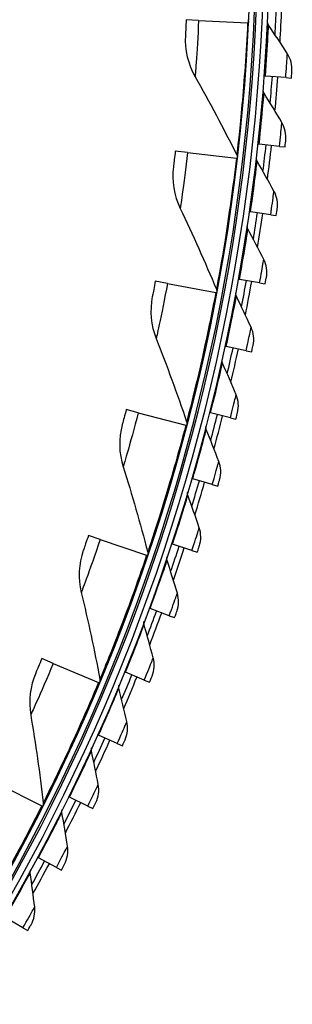
# Model space of a CAD drawing. Units: inches. Extents: x 2 to 86, y 1 to 67.
# Drawn here: x 29.8 to 31, y 14 to 18.5 of the extents above; entities that cross this region are included whole.
import ezdxf

# ---------------------------------------------------------------- set-up
doc = ezdxf.new("R2010")
doc.units = ezdxf.units.IN
doc.header["$LTSCALE"] = 4
doc.header["$MEASUREMENT"] = 0
doc.layers.add('Visible (ANSI)', color=7, linetype='Continuous')
doc.layers.add('Visible Narrow (ANSI)', color=7, linetype='Continuous')

msp = doc.modelspace()

# ---------------------------------------------------------------- linework, layer by layer
at = {"layer": 'Visible (ANSI)'}
for p, q in [((30.57899, 18.50809), (30.52184, 18.51084)), ((30.57899, 18.50809), (30.80491, 18.49724)), ((30.80491, 18.49724), (30.809, 18.49704)), ((30.8866, 18.25219), (30.88166, 18.25256)), ((30.98048, 18.24518), (30.8866, 18.25219)), ((30.98048, 18.24518), (31.00651, 18.24323)), ((30.85772, 17.93888), (30.8528, 17.93942)), ((30.95131, 17.92861), (30.85772, 17.93888)), ((30.95131, 17.92861), (30.97725, 17.92577)), ((30.52849, 17.90014), (30.47166, 17.90687)), ((30.52849, 17.90014), (30.7531, 17.87357)), ((30.7531, 17.87357), (30.75717, 17.87309)), ((30.81799, 17.62676), (30.81309, 17.62747)), ((30.91116, 17.61325), (30.81799, 17.62676)), ((30.91116, 17.61325), (30.93699, 17.6095)), ((30.43572, 17.2972), (30.3795, 17.30787)), ((30.43572, 17.2972), (30.65793, 17.25503)), ((30.76745, 17.3162), (30.76258, 17.31708)), ((30.8601, 17.29947), (30.76745, 17.3162)), ((30.8601, 17.29947), (30.88578, 17.29483)), ((30.65793, 17.25503), (30.66196, 17.25426)), ((30.70617, 17.00758), (30.70133, 17.00863)), ((30.79818, 16.98765), (30.70617, 17.00758)), ((30.79818, 16.98765), (30.82369, 16.98212)), ((30.30114, 16.70219), (30.2458, 16.71675)), ((30.30114, 16.70219), (30.51987, 16.64462)), ((30.63422, 16.70128), (30.62942, 16.70249)), ((30.72548, 16.67816), (30.63422, 16.70128)), ((30.51987, 16.64462), (30.52384, 16.64358)), ((30.72548, 16.67816), (30.75078, 16.67175)), ((30.55168, 16.39765), (30.54693, 16.39904)), ((30.64209, 16.37139), (30.55168, 16.39765)), ((30.64209, 16.37139), (30.66715, 16.3641)), ((30.1254, 16.11801), (30.07122, 16.13639)), ((30.1254, 16.11801), (30.33959, 16.04533)), ((30.45866, 16.09708), (30.45396, 16.09862)), ((30.5481, 16.06769), (30.45866, 16.09708)), ((30.5481, 16.06769), (30.5729, 16.05954)), ((30.33959, 16.04533), (30.34347, 16.04402)), ((30.35527, 15.79991), (30.35062, 15.80162)), ((30.44364, 15.76743), (30.35527, 15.79991)), ((30.44364, 15.76743), (30.46814, 15.75843)), ((29.90937, 15.5475), (29.8566, 15.56962)), ((29.90937, 15.5475), (30.11797, 15.46007)), ((30.24163, 15.5065), (30.23704, 15.50837)), ((30.32882, 15.47098), (30.24163, 15.5065)), ((30.32882, 15.47098), (30.35299, 15.46114)), ((30.11797, 15.46007), (30.12175, 15.45849)), ((30.11788, 15.21722), (30.11336, 15.21925)), ((30.20378, 15.1787), (30.11788, 15.21722)), ((30.20378, 15.1787), (30.22759, 15.16802)), ((29.65409, 14.99344), (29.85608, 14.89168)), ((29.98416, 14.93241), (29.97972, 14.93459)), ((30.06868, 14.89092), (29.98416, 14.93241)), ((29.85608, 14.89168), (29.85974, 14.88984)), ((30.06868, 14.89092), (30.09211, 14.87942)), ((29.84065, 14.6524), (29.83628, 14.65474)), ((29.92367, 14.60801), (29.84065, 14.6524)), ((29.92367, 14.60801), (29.94669, 14.5957)), ((29.76894, 14.3303), (29.6875, 14.37754)), ((29.76894, 14.3303), (29.79151, 14.3172))]:
    msp.add_line(p, q, dxfattribs=at)
for radius, start, end in [(9.0625, 176.786639, 176.686639), (9.0375, 176.786639, 176.686639), (9, 181.345655, 181.245655), (8.975, 181.345655, 181.245655), (9.0998, 356.941435, 357.716181), (9.1248, 356.728983, 357.716181), (9.0998, 354.953163, 355.727909), (9.1248, 354.740712, 355.727909), (9.0998, 352.964892, 353.739638), (9.1248, 352.75244, 353.739638), (9.0998, 350.97662, 351.751366), (9.1248, 350.764169, 351.751366), (9.0998, 348.988349, 349.763094), (9.1248, 348.775897, 349.763094), (9.0998, 347.000077, 347.774823), (9.1248, 346.787626, 347.774823), (9.0998, 345.011806, 345.786551), (9.1248, 344.799354, 345.786551), (9.0998, 343.023534, 343.79828), (9.1248, 342.811083, 343.79828), (9.0998, 341.035263, 341.810008), (9.1248, 340.822811, 341.810008), (9.0998, 339.046991, 339.821737), (9.1248, 338.834539, 339.821737), (9.0998, 337.05872, 337.833465), (9.1248, 336.846268, 337.833465), (9.0998, 335.070448, 335.845194), (9.1248, 334.857996, 335.845194), (9.0998, 333.082177, 333.856922), (9.1248, 332.869725, 333.856922), (9.0998, 331.093905, 331.868651), (9.1248, 330.881453, 331.868651)]:
    msp.add_arc((21.84434, 18.92765), radius, start, end, dxfattribs=at)
for points, knots in [([(30.52184, 18.51084), (30.5205, 18.48296), (30.51903, 18.45588), (30.5184, 18.44461), (30.51817, 18.44055), (30.51805, 18.43843), (30.51805, 18.43843)], [1.5707963, 1.5707963, 1.5707963, 1.5707963, 2.7252764, 2.7252764, 2.7252764, 3.1415927, 3.1415927, 3.1415927, 3.1415927]), ([(31.00651, 18.24323), (31.0076, 18.25785), (31.00858, 18.2715), (31.00871, 18.27337), (31.00873, 18.27353), (31.00873, 18.27362), (31.00873, 18.27362)], [1.5707963, 1.5707963, 1.5707963, 1.5707963, 3.0137053, 3.0137053, 3.0137053, 3.1415927, 3.1415927, 3.1415927, 3.1415927]), ([(30.97725, 17.92577), (30.97885, 17.94033), (30.9803, 17.95395), (30.9805, 17.9558), (30.98051, 17.95597), (30.98052, 17.95605), (30.98052, 17.95605)], [1.5707963, 1.5707963, 1.5707963, 1.5707963, 3.0137053, 3.0137053, 3.0137053, 3.1415927, 3.1415927, 3.1415927, 3.1415927]), ([(30.47166, 17.90687), (30.46838, 17.87916), (30.46503, 17.85224), (30.46362, 17.84104), (30.46311, 17.837), (30.46284, 17.8349), (30.46284, 17.8349)], [1.5707963, 1.5707963, 1.5707963, 1.5707963, 2.7252764, 2.7252764, 2.7252764, 3.1415927, 3.1415927, 3.1415927, 3.1415927]), ([(30.93699, 17.6095), (30.93909, 17.624), (30.94102, 17.63756), (30.94128, 17.63941), (30.9413, 17.63957), (30.94131, 17.63966), (30.94131, 17.63966)], [1.5707963, 1.5707963, 1.5707963, 1.5707963, 3.0137053, 3.0137053, 3.0137053, 3.1415927, 3.1415927, 3.1415927, 3.1415927]), ([(30.88578, 17.29483), (30.88839, 17.30925), (30.89078, 17.32273), (30.8911, 17.32457), (30.89113, 17.32473), (30.89115, 17.32481), (30.89115, 17.32481)], [1.5707963, 1.5707963, 1.5707963, 1.5707963, 3.0137053, 3.0137053, 3.0137053, 3.1415927, 3.1415927, 3.1415927, 3.1415927]), ([(30.3795, 17.30787), (30.3743, 17.28045), (30.36907, 17.25383), (30.36689, 17.24276), (30.3661, 17.23877), (30.36568, 17.23669), (30.36568, 17.23669)], [1.5707963, 1.5707963, 1.5707963, 1.5707963, 2.7252764, 2.7252764, 2.7252764, 3.1415927, 3.1415927, 3.1415927, 3.1415927]), ([(30.82369, 16.98212), (30.82679, 16.99644), (30.82965, 17.00983), (30.83004, 17.01166), (30.83007, 17.01182), (30.83009, 17.0119), (30.83009, 17.0119)], [1.5707963, 1.5707963, 1.5707963, 1.5707963, 3.0137053, 3.0137053, 3.0137053, 3.1415927, 3.1415927, 3.1415927, 3.1415927]), ([(30.2458, 16.71675), (30.2387, 16.68976), (30.23164, 16.66357), (30.22868, 16.65268), (30.22761, 16.64875), (30.22706, 16.64671), (30.22706, 16.64671)], [1.5707963, 1.5707963, 1.5707963, 1.5707963, 2.7252764, 2.7252764, 2.7252764, 3.1415927, 3.1415927, 3.1415927, 3.1415927]), ([(30.75078, 16.67175), (30.75438, 16.68596), (30.7577, 16.69924), (30.75815, 16.70105), (30.75819, 16.70121), (30.75821, 16.70129), (30.75821, 16.70129)], [1.5707963, 1.5707963, 1.5707963, 1.5707963, 3.0137053, 3.0137053, 3.0137053, 3.1415927, 3.1415927, 3.1415927, 3.1415927]), ([(30.66715, 16.3641), (30.67124, 16.37817), (30.67502, 16.39133), (30.67554, 16.39313), (30.67558, 16.39329), (30.6756, 16.39337), (30.6756, 16.39337)], [1.5707963, 1.5707963, 1.5707963, 1.5707963, 3.0137053, 3.0137053, 3.0137053, 3.1415927, 3.1415927, 3.1415927, 3.1415927]), ([(30.07122, 16.13639), (30.06225, 16.10997), (30.05338, 16.08433), (30.04967, 16.07367), (30.04833, 16.06983), (30.04763, 16.06782), (30.04763, 16.06782)], [1.5707963, 1.5707963, 1.5707963, 1.5707963, 2.7252764, 2.7252764, 2.7252764, 3.1415927, 3.1415927, 3.1415927, 3.1415927]), ([(30.5729, 16.05954), (30.57747, 16.07346), (30.58171, 16.08648), (30.58228, 16.08826), (30.58233, 16.08841), (30.58236, 16.08849), (30.58236, 16.08849)], [1.5707963, 1.5707963, 1.5707963, 1.5707963, 3.0137053, 3.0137053, 3.0137053, 3.1415927, 3.1415927, 3.1415927, 3.1415927]), ([(30.46814, 15.75843), (30.47319, 15.77218), (30.47787, 15.78505), (30.47851, 15.7868), (30.47857, 15.78696), (30.4786, 15.78704), (30.4786, 15.78704)], [1.5707963, 1.5707963, 1.5707963, 1.5707963, 3.0137053, 3.0137053, 3.0137053, 3.1415927, 3.1415927, 3.1415927, 3.1415927]), ([(29.8566, 15.56962), (29.84581, 15.54388), (29.83517, 15.51893), (29.83073, 15.50855), (29.82913, 15.50481), (29.82829, 15.50286), (29.82829, 15.50286)], [1.5707963, 1.5707963, 1.5707963, 1.5707963, 2.7252764, 2.7252764, 2.7252764, 3.1415927, 3.1415927, 3.1415927, 3.1415927]), ([(30.35299, 15.46114), (30.35852, 15.4747), (30.36364, 15.4874), (30.36434, 15.48913), (30.3644, 15.48929), (30.36443, 15.48936), (30.36443, 15.48936)], [1.5707963, 1.5707963, 1.5707963, 1.5707963, 3.0137053, 3.0137053, 3.0137053, 3.1415927, 3.1415927, 3.1415927, 3.1415927]), ([(30.22759, 15.16802), (30.23359, 15.18138), (30.23915, 15.1939), (30.23991, 15.1956), (30.23998, 15.19575), (30.24001, 15.19583), (30.24001, 15.19583)], [1.5707963, 1.5707963, 1.5707963, 1.5707963, 3.0137053, 3.0137053, 3.0137053, 3.1415927, 3.1415927, 3.1415927, 3.1415927]), ([(30.09211, 14.87942), (30.09856, 14.89257), (30.10456, 14.90489), (30.10537, 14.90657), (30.10545, 14.90672), (30.10548, 14.90679), (30.10548, 14.90679)], [1.5707963, 1.5707963, 1.5707963, 1.5707963, 3.0137053, 3.0137053, 3.0137053, 3.1415927, 3.1415927, 3.1415927, 3.1415927]), ([(29.94669, 14.5957), (29.9536, 14.60862), (29.96001, 14.62072), (29.96089, 14.62237), (29.96097, 14.62252), (29.96101, 14.62259), (29.96101, 14.62259)], [1.5707963, 1.5707963, 1.5707963, 1.5707963, 3.0137053, 3.0137053, 3.0137053, 3.1415927, 3.1415927, 3.1415927, 3.1415927]), ([(29.79151, 14.3172), (29.79887, 14.32987), (29.8057, 14.34174), (29.80663, 14.34336), (29.80671, 14.3435), (29.80676, 14.34358), (29.80676, 14.34358)], [1.5707963, 1.5707963, 1.5707963, 1.5707963, 3.0137053, 3.0137053, 3.0137053, 3.1415927, 3.1415927, 3.1415927, 3.1415927])]:
    msp.add_open_spline(points, degree=3, knots=knots, dxfattribs=at)
for points in [[(30.80565, 18.51291), (30.80812, 18.50875), (30.80933, 18.50386), (30.8091, 18.49904)], [(30.90109, 18.48729), (30.89812, 18.49173), (30.89661, 18.49714), (30.89686, 18.50248)], [(30.98802, 18.35499), (30.95937, 18.39951), (30.93039, 18.44362), (30.90109, 18.48729)], [(30.51805, 18.43843), (30.51437, 18.3732), (30.53001, 18.30693), (30.56271, 18.24923)], [(31.00873, 18.27362), (31.01076, 18.3021), (31.00337, 18.33115), (30.98802, 18.35499)], [(30.56271, 18.24923), (30.6292, 18.13189), (30.69332, 18.01183), (30.75493, 17.88915)], [(30.88036, 18.17334), (30.87754, 18.17787), (30.87622, 18.18333), (30.87666, 18.18866)], [(30.96265, 18.0381), (30.93556, 18.08359), (30.90813, 18.12867), (30.88036, 18.17334)], [(30.98052, 17.95605), (30.98354, 17.98444), (30.97716, 18.01374), (30.96265, 18.0381)], [(30.75493, 17.88915), (30.7571, 17.88483), (30.75797, 17.87987), (30.7574, 17.87507)], [(30.84875, 17.86029), (30.84609, 17.86492), (30.84496, 17.87042), (30.84558, 17.87573)], [(30.46284, 17.8349), (30.45462, 17.77008), (30.4656, 17.70289), (30.49419, 17.64305)], [(30.9263, 17.72227), (30.9008, 17.76867), (30.87495, 17.81468), (30.84875, 17.86029)], [(30.94131, 17.63966), (30.94531, 17.66793), (30.93995, 17.69743), (30.9263, 17.72227)], [(30.49419, 17.64305), (30.55234, 17.52136), (30.60794, 17.39712), (30.66084, 17.27044)], [(30.8063, 17.54852), (30.8038, 17.55324), (30.80286, 17.55878), (30.80367, 17.56406)], [(30.87901, 17.4079), (30.85514, 17.45516), (30.8309, 17.50203), (30.8063, 17.54852)], [(30.89115, 17.32481), (30.89613, 17.35293), (30.89179, 17.3826), (30.87901, 17.4079)], [(30.36568, 17.23669), (30.35297, 17.1726), (30.35924, 17.10481), (30.38359, 17.04312)], [(30.66084, 17.27044), (30.66271, 17.26598), (30.66323, 17.26097), (30.66233, 17.25622)], [(30.75305, 17.23842), (30.75072, 17.24322), (30.74998, 17.24879), (30.75096, 17.25404)], [(30.82084, 17.09536), (30.79862, 17.14342), (30.77602, 17.1911), (30.75305, 17.23842)], [(30.83009, 17.0119), (30.83604, 17.03983), (30.83274, 17.06963), (30.82084, 17.09536)], [(30.38359, 17.04312), (30.43311, 16.91767), (30.47991, 16.78986), (30.52385, 16.6598)], [(30.68908, 16.93035), (30.68692, 16.93523), (30.68637, 16.94082), (30.68753, 16.94603)], [(30.75187, 16.78502), (30.73133, 16.83382), (30.7104, 16.88227), (30.68908, 16.93035)], [(30.75821, 16.70129), (30.76513, 16.729), (30.76286, 16.7589), (30.75187, 16.78502)], [(30.22706, 16.64671), (30.2099, 16.58366), (30.21143, 16.51559), (30.23142, 16.45236)], [(30.52385, 16.6598), (30.5254, 16.65522), (30.52557, 16.65019), (30.52434, 16.64551)], [(30.61446, 16.62468), (30.61247, 16.62964), (30.61211, 16.63524), (30.61346, 16.64041)], [(30.67217, 16.47727), (30.65333, 16.52675), (30.6341, 16.57589), (30.61446, 16.62468)], [(30.6756, 16.39337), (30.68348, 16.42081), (30.68225, 16.45077), (30.67217, 16.47727)], [(30.23142, 16.45236), (30.27207, 16.32377), (30.30985, 16.193), (30.34462, 16.06019)], [(30.52928, 16.32179), (30.52746, 16.32681), (30.5273, 16.33242), (30.52882, 16.33755)], [(30.58184, 16.17246), (30.56473, 16.22257), (30.54721, 16.27235), (30.52928, 16.32179)], [(30.58236, 16.08849), (30.59118, 16.11565), (30.59099, 16.14563), (30.58184, 16.17246)], [(30.04763, 16.06782), (30.02613, 16.00613), (30.0229, 15.93812), (30.03844, 15.87365)], [(30.34462, 16.06019), (30.34584, 16.05552), (30.34567, 16.05049), (30.34411, 16.04591)], [(30.43364, 16.02204), (30.43199, 16.02712), (30.43203, 16.03273), (30.43373, 16.0378)], [(30.48098, 15.87097), (30.46563, 15.92164), (30.44984, 15.972), (30.43364, 16.02204)], [(30.03844, 15.87365), (30.07003, 15.74253), (30.0986, 15.60945), (30.12402, 15.47454)], [(30.4786, 15.78704), (30.48836, 15.81387), (30.48921, 15.84384), (30.48098, 15.87097)], [(30.32766, 15.72578), (30.32619, 15.73092), (30.32642, 15.73653), (30.3283, 15.74153)], [(30.36973, 15.57317), (30.35614, 15.62434), (30.34212, 15.67521), (30.32766, 15.72578)], [(30.36443, 15.48936), (30.37512, 15.51584), (30.37701, 15.54577), (30.36973, 15.57317)], [(29.82829, 15.50286), (29.80253, 15.44282), (29.79458, 15.3752), (29.80558, 15.3098)], [(30.12402, 15.47454), (30.12492, 15.46979), (30.12439, 15.46479), (30.12252, 15.46033)], [(30.21146, 15.43338), (30.21017, 15.43856), (30.2106, 15.44416), (30.21265, 15.4491)], [(30.24822, 15.2794), (30.23641, 15.33101), (30.22416, 15.38234), (30.21146, 15.43338)], [(29.80558, 15.3098), (29.82795, 15.1768), (29.84717, 15.04205), (29.86313, 14.9057)], [(30.24001, 15.19583), (30.25161, 15.22192), (30.25454, 15.25176), (30.24822, 15.2794)], [(30.08519, 15.14519), (30.08408, 15.15041), (30.0847, 15.15599), (30.08692, 15.16085)], [(30.11658, 14.99002), (30.10657, 15.04201), (30.09611, 15.09374), (30.08519, 15.14519)], [(30.10548, 14.90679), (30.11798, 14.93246), (30.12194, 14.96219), (30.11658, 14.99002)], [(29.86313, 14.9057), (29.86369, 14.9009), (29.86281, 14.89594), (29.86064, 14.89162)], [(29.949, 14.86155), (29.94807, 14.86681), (29.94888, 14.87237), (29.95127, 14.87715)], [(29.97498, 14.70539), (29.96679, 14.7577), (29.95812, 14.80975), (29.949, 14.86155)], [(29.96101, 14.62259), (29.97438, 14.64782), (29.97937, 14.67738), (29.97498, 14.70539)], [(29.80305, 14.58281), (29.8023, 14.5881), (29.8033, 14.59362), (29.80586, 14.59832)], [(29.8236, 14.42584), (29.81722, 14.4784), (29.81037, 14.53072), (29.80305, 14.58281)], [(29.80676, 14.34358), (29.821, 14.36832), (29.82701, 14.3977), (29.8236, 14.42584)]]:
    msp.add_open_spline(points, degree=3, dxfattribs=at)
at = {"layer": 'Visible Narrow (ANSI)'}
msp.add_arc((21.84434, 18.92765), 9.00871, 182.444348, 174.590722, dxfattribs=at)
for points, knots in [([(30.57899, 18.50809), (30.57551, 18.43555), (30.57099, 18.36364), (30.56759, 18.31528), (30.56464, 18.27322), (30.56271, 18.24923), (30.56271, 18.24923)], [1.5707963, 1.5707963, 1.5707963, 1.5707963, 2.4108164, 2.4108164, 2.4108164, 3.1415927, 3.1415927, 3.1415927, 3.1415927]), ([(30.80491, 18.49724), (30.79838, 18.3613), (30.7884, 18.226), (30.77878, 18.11967), (30.76913, 18.01288), (30.76032, 17.93601), (30.75677, 17.90508), (30.75556, 17.8945), (30.75493, 17.88915), (30.75493, 17.88915)], [1.5707963, 1.5707963, 1.5707963, 1.5707963, 2.2398195, 2.2398195, 2.2398195, 2.9118242, 2.9118242, 2.9118242, 3.1415927, 3.1415927, 3.1415927, 3.1415927]), ([(30.8866, 18.25219), (30.89165, 18.31982), (30.89576, 18.38691), (30.89818, 18.4309), (30.90015, 18.46691), (30.90109, 18.48729), (30.90109, 18.48729)], [1.5707963, 1.5707963, 1.5707963, 1.5707963, 2.4345276, 2.4345276, 2.4345276, 3.1415927, 3.1415927, 3.1415927, 3.1415927]), ([(30.98048, 18.24518), (30.98334, 18.28346), (30.98585, 18.32103), (30.98709, 18.34022), (30.98771, 18.34984), (30.98802, 18.35499), (30.98802, 18.35499)], [1.5707963, 1.5707963, 1.5707963, 1.5707963, 2.6169439, 2.6169439, 2.6169439, 3.1415927, 3.1415927, 3.1415927, 3.1415927]), ([(30.85772, 17.93888), (30.86512, 18.00629), (30.87155, 18.0732), (30.87549, 18.11708), (30.87871, 18.153), (30.88036, 18.17334), (30.88036, 18.17334)], [1.5707963, 1.5707963, 1.5707963, 1.5707963, 2.4345276, 2.4345276, 2.4345276, 3.1415927, 3.1415927, 3.1415927, 3.1415927]), ([(30.95131, 17.92861), (30.95549, 17.96677), (30.9593, 18.00423), (30.9612, 18.02336), (30.96215, 18.03296), (30.96265, 18.0381), (30.96265, 18.0381)], [1.5707963, 1.5707963, 1.5707963, 1.5707963, 2.6169439, 2.6169439, 2.6169439, 3.1415927, 3.1415927, 3.1415927, 3.1415927]), ([(30.52849, 17.90014), (30.51995, 17.82802), (30.51043, 17.7566), (30.50367, 17.7086), (30.4978, 17.66684), (30.49419, 17.64305), (30.49419, 17.64305)], [1.5707963, 1.5707963, 1.5707963, 1.5707963, 2.4108164, 2.4108164, 2.4108164, 3.1415927, 3.1415927, 3.1415927, 3.1415927]), ([(30.7531, 17.87357), (30.73711, 17.73842), (30.71772, 17.60414), (30.70071, 17.49874), (30.68363, 17.39288), (30.66949, 17.31681), (30.66379, 17.28621), (30.66185, 17.27574), (30.66084, 17.27044), (30.66084, 17.27044)], [1.5707963, 1.5707963, 1.5707963, 1.5707963, 2.2398195, 2.2398195, 2.2398195, 2.9118242, 2.9118242, 2.9118242, 3.1415927, 3.1415927, 3.1415927, 3.1415927]), ([(30.81799, 17.62676), (30.82772, 17.69387), (30.83647, 17.76051), (30.84193, 17.80423), (30.8464, 17.84002), (30.84875, 17.86029), (30.84875, 17.86029)], [1.5707963, 1.5707963, 1.5707963, 1.5707963, 2.4345276, 2.4345276, 2.4345276, 3.1415927, 3.1415927, 3.1415927, 3.1415927]), ([(30.91116, 17.61325), (30.91667, 17.65123), (30.92178, 17.68854), (30.92434, 17.7076), (30.92562, 17.71715), (30.9263, 17.72227), (30.9263, 17.72227)], [1.5707963, 1.5707963, 1.5707963, 1.5707963, 2.6169439, 2.6169439, 2.6169439, 3.1415927, 3.1415927, 3.1415927, 3.1415927]), ([(30.76745, 17.3162), (30.7795, 17.38294), (30.79056, 17.44924), (30.79754, 17.49274), (30.80324, 17.52835), (30.8063, 17.54852), (30.8063, 17.54852)], [1.5707963, 1.5707963, 1.5707963, 1.5707963, 2.4345276, 2.4345276, 2.4345276, 3.1415927, 3.1415927, 3.1415927, 3.1415927]), ([(30.8601, 17.29947), (30.86692, 17.33724), (30.87332, 17.37435), (30.87654, 17.3933), (30.87816, 17.40281), (30.87901, 17.4079), (30.87901, 17.4079)], [1.5707963, 1.5707963, 1.5707963, 1.5707963, 2.6169439, 2.6169439, 2.6169439, 3.1415927, 3.1415927, 3.1415927, 3.1415927]), ([(30.43572, 17.2972), (30.42218, 17.22584), (30.4077, 17.15526), (30.39761, 17.10785), (30.38884, 17.0666), (30.38359, 17.04312), (30.38359, 17.04312)], [1.5707963, 1.5707963, 1.5707963, 1.5707963, 2.4108164, 2.4108164, 2.4108164, 3.1415927, 3.1415927, 3.1415927, 3.1415927]), ([(30.65793, 17.25503), (30.63256, 17.12132), (30.60385, 16.98872), (30.57954, 16.88477), (30.55512, 16.78035), (30.53571, 16.70546), (30.52789, 16.67532), (30.52522, 16.66502), (30.52385, 16.6598), (30.52385, 16.6598)], [1.5707963, 1.5707963, 1.5707963, 1.5707963, 2.2398195, 2.2398195, 2.2398195, 2.9118242, 2.9118242, 2.9118242, 3.1415927, 3.1415927, 3.1415927, 3.1415927]), ([(30.70617, 17.00758), (30.72053, 17.07386), (30.73388, 17.13974), (30.74236, 17.18297), (30.7493, 17.21836), (30.75305, 17.23842), (30.75305, 17.23842)], [1.5707963, 1.5707963, 1.5707963, 1.5707963, 2.4345276, 2.4345276, 2.4345276, 3.1415927, 3.1415927, 3.1415927, 3.1415927]), ([(30.79818, 16.98765), (30.80631, 17.02516), (30.81399, 17.06202), (30.81787, 17.08086), (30.81981, 17.0903), (30.82084, 17.09536), (30.82084, 17.09536)], [1.5707963, 1.5707963, 1.5707963, 1.5707963, 2.6169439, 2.6169439, 2.6169439, 3.1415927, 3.1415927, 3.1415927, 3.1415927]), ([(30.63422, 16.70128), (30.65087, 16.76702), (30.6665, 16.83239), (30.67647, 16.8753), (30.68464, 16.91043), (30.68908, 16.93035), (30.68908, 16.93035)], [1.5707963, 1.5707963, 1.5707963, 1.5707963, 2.4345276, 2.4345276, 2.4345276, 3.1415927, 3.1415927, 3.1415927, 3.1415927]), ([(30.72548, 16.67816), (30.73491, 16.71537), (30.74387, 16.75195), (30.74839, 16.77063), (30.75066, 16.78), (30.75187, 16.78502), (30.75187, 16.78502)], [1.5707963, 1.5707963, 1.5707963, 1.5707963, 2.6169439, 2.6169439, 2.6169439, 3.1415927, 3.1415927, 3.1415927, 3.1415927]), ([(30.30114, 16.70219), (30.28266, 16.63195), (30.2633, 16.56255), (30.24993, 16.51596), (30.2383, 16.47542), (30.23142, 16.45236), (30.23142, 16.45236)], [1.5707963, 1.5707963, 1.5707963, 1.5707963, 2.4108164, 2.4108164, 2.4108164, 3.1415927, 3.1415927, 3.1415927, 3.1415927]), ([(30.51987, 16.64462), (30.48524, 16.51301), (30.44736, 16.38273), (30.41586, 16.28073), (30.38422, 16.17828), (30.35963, 16.10491), (30.34973, 16.0754), (30.34635, 16.0653), (30.34462, 16.06019), (30.34462, 16.06019)], [1.5707963, 1.5707963, 1.5707963, 1.5707963, 2.2398195, 2.2398195, 2.2398195, 2.9118242, 2.9118242, 2.9118242, 3.1415927, 3.1415927, 3.1415927, 3.1415927]), ([(30.55168, 16.39765), (30.5706, 16.46278), (30.58849, 16.52757), (30.59995, 16.57011), (30.60933, 16.60493), (30.61446, 16.62468), (30.61446, 16.62468)], [1.5707963, 1.5707963, 1.5707963, 1.5707963, 2.4345276, 2.4345276, 2.4345276, 3.1415927, 3.1415927, 3.1415927, 3.1415927]), ([(30.64209, 16.37139), (30.6528, 16.40824), (30.66302, 16.44449), (30.66819, 16.463), (30.67079, 16.47229), (30.67217, 16.47727), (30.67217, 16.47727)], [1.5707963, 1.5707963, 1.5707963, 1.5707963, 2.6169439, 2.6169439, 2.6169439, 3.1415927, 3.1415927, 3.1415927, 3.1415927]), ([(30.45866, 16.09708), (30.47983, 16.16151), (30.49996, 16.22564), (30.51288, 16.26775), (30.52346, 16.30223), (30.52928, 16.32179), (30.52928, 16.32179)], [1.5707963, 1.5707963, 1.5707963, 1.5707963, 2.4345276, 2.4345276, 2.4345276, 3.1415927, 3.1415927, 3.1415927, 3.1415927]), ([(30.5481, 16.06769), (30.56009, 16.10415), (30.57156, 16.14002), (30.57737, 16.15835), (30.58029, 16.16754), (30.58184, 16.17246), (30.58184, 16.17246)], [1.5707963, 1.5707963, 1.5707963, 1.5707963, 2.6169439, 2.6169439, 2.6169439, 3.1415927, 3.1415927, 3.1415927, 3.1415927]), ([(30.1254, 16.11801), (30.10207, 16.04923), (30.07792, 15.98135), (30.06133, 15.9358), (30.0469, 15.89617), (30.03844, 15.87365), (30.03844, 15.87365)], [1.5707963, 1.5707963, 1.5707963, 1.5707963, 2.4108164, 2.4108164, 2.4108164, 3.1415927, 3.1415927, 3.1415927, 3.1415927]), ([(30.33959, 16.04533), (30.29587, 15.91646), (30.24899, 15.78914), (30.21046, 15.68958), (30.17176, 15.58958), (30.14211, 15.51811), (30.13018, 15.48935), (30.1261, 15.47952), (30.12402, 15.47454), (30.12402, 15.47454)], [1.5707963, 1.5707963, 1.5707963, 1.5707963, 2.2398195, 2.2398195, 2.2398195, 2.9118242, 2.9118242, 2.9118242, 3.1415927, 3.1415927, 3.1415927, 3.1415927]), ([(30.35527, 15.79991), (30.37866, 15.86356), (30.401, 15.92696), (30.41538, 15.9686), (30.42715, 16.00269), (30.43364, 16.02204), (30.43364, 16.02204)], [1.5707963, 1.5707963, 1.5707963, 1.5707963, 2.4345276, 2.4345276, 2.4345276, 3.1415927, 3.1415927, 3.1415927, 3.1415927]), ([(30.44364, 15.76743), (30.45688, 15.80346), (30.46959, 15.83891), (30.47603, 15.85702), (30.47926, 15.86611), (30.48098, 15.87097), (30.48098, 15.87097)], [1.5707963, 1.5707963, 1.5707963, 1.5707963, 2.6169439, 2.6169439, 2.6169439, 3.1415927, 3.1415927, 3.1415927, 3.1415927]), ([(30.24163, 15.5065), (30.26722, 15.56931), (30.29174, 15.63189), (30.30755, 15.67301), (30.3205, 15.70667), (30.32766, 15.72578), (30.32766, 15.72578)], [1.5707963, 1.5707963, 1.5707963, 1.5707963, 2.4345276, 2.4345276, 2.4345276, 3.1415927, 3.1415927, 3.1415927, 3.1415927]), ([(30.32882, 15.47098), (30.3433, 15.50653), (30.35723, 15.54151), (30.3643, 15.55939), (30.36785, 15.56836), (30.36973, 15.57317), (30.36973, 15.57317)], [1.5707963, 1.5707963, 1.5707963, 1.5707963, 2.6169439, 2.6169439, 2.6169439, 3.1415927, 3.1415927, 3.1415927, 3.1415927]), ([(29.90937, 15.5475), (29.8813, 15.48052), (29.85247, 15.41448), (29.83275, 15.3702), (29.81559, 15.33168), (29.80558, 15.3098), (29.80558, 15.3098)], [1.5707963, 1.5707963, 1.5707963, 1.5707963, 2.4108164, 2.4108164, 2.4108164, 3.1415927, 3.1415927, 3.1415927, 3.1415927]), ([(30.11797, 15.46007), (30.06537, 15.33456), (30.00973, 15.21081), (29.96435, 15.11418), (29.91877, 15.01712), (29.88421, 14.94789), (29.87031, 14.92004), (29.86555, 14.91052), (29.86313, 14.9057), (29.86313, 14.9057)], [1.5707963, 1.5707963, 1.5707963, 1.5707963, 2.2398195, 2.2398195, 2.2398195, 2.9118242, 2.9118242, 2.9118242, 3.1415927, 3.1415927, 3.1415927, 3.1415927]), ([(30.11788, 15.21722), (30.14563, 15.2791), (30.17231, 15.34079), (30.18954, 15.38134), (30.20364, 15.41453), (30.21146, 15.43338), (30.21146, 15.43338)], [1.5707963, 1.5707963, 1.5707963, 1.5707963, 2.4345276, 2.4345276, 2.4345276, 3.1415927, 3.1415927, 3.1415927, 3.1415927]), ([(30.20378, 15.1787), (30.21949, 15.21372), (30.23462, 15.2482), (30.24231, 15.26582), (30.24616, 15.27466), (30.24822, 15.2794), (30.24822, 15.2794)], [1.5707963, 1.5707963, 1.5707963, 1.5707963, 2.6169439, 2.6169439, 2.6169439, 3.1415927, 3.1415927, 3.1415927, 3.1415927]), ([(29.98416, 14.93241), (30.01404, 14.99329), (30.04285, 15.05401), (30.06148, 15.09394), (30.07672, 15.12662), (30.08519, 15.14519), (30.08519, 15.14519)], [1.5707963, 1.5707963, 1.5707963, 1.5707963, 2.4345276, 2.4345276, 2.4345276, 3.1415927, 3.1415927, 3.1415927, 3.1415927]), ([(30.06868, 14.89092), (30.08559, 14.92538), (30.10192, 14.95931), (30.11021, 14.97666), (30.11437, 14.98536), (30.11658, 14.99002), (30.11658, 14.99002)], [1.5707963, 1.5707963, 1.5707963, 1.5707963, 2.6169439, 2.6169439, 2.6169439, 3.1415927, 3.1415927, 3.1415927, 3.1415927]), ([(29.85608, 14.89168), (29.79486, 14.77014), (29.73073, 14.65058), (29.67872, 14.55735), (29.62648, 14.4637), (29.58719, 14.39705), (29.57137, 14.37023), (29.56596, 14.36106), (29.56321, 14.35643), (29.56321, 14.35643)], [1.5707963, 1.5707963, 1.5707963, 1.5707963, 2.2398195, 2.2398195, 2.2398195, 2.9118242, 2.9118242, 2.9118242, 3.1415927, 3.1415927, 3.1415927, 3.1415927]), ([(29.84065, 14.6524), (29.87262, 14.71221), (29.90352, 14.7719), (29.92352, 14.81115), (29.93989, 14.84329), (29.949, 14.86155), (29.949, 14.86155)], [1.5707963, 1.5707963, 1.5707963, 1.5707963, 2.4345276, 2.4345276, 2.4345276, 3.1415927, 3.1415927, 3.1415927, 3.1415927]), ([(29.92367, 14.60801), (29.94177, 14.64186), (29.95926, 14.67521), (29.96815, 14.69226), (29.97261, 14.70081), (29.97498, 14.70539), (29.97498, 14.70539)], [1.5707963, 1.5707963, 1.5707963, 1.5707963, 2.6169439, 2.6169439, 2.6169439, 3.1415927, 3.1415927, 3.1415927, 3.1415927]), ([(29.6875, 14.37754), (29.72153, 14.4362), (29.75448, 14.49479), (29.77583, 14.53333), (29.79331, 14.56487), (29.80305, 14.58281), (29.80305, 14.58281)], [1.5707963, 1.5707963, 1.5707963, 1.5707963, 2.4345276, 2.4345276, 2.4345276, 3.1415927, 3.1415927, 3.1415927, 3.1415927]), ([(29.76894, 14.3303), (29.7882, 14.3635), (29.80684, 14.39622), (29.81631, 14.41295), (29.82106, 14.42134), (29.8236, 14.42584), (29.8236, 14.42584)], [1.5707963, 1.5707963, 1.5707963, 1.5707963, 2.6169439, 2.6169439, 2.6169439, 3.1415927, 3.1415927, 3.1415927, 3.1415927])]:
    msp.add_open_spline(points, degree=3, knots=knots, dxfattribs=at)

doc.saveas('drawing.dxf')
